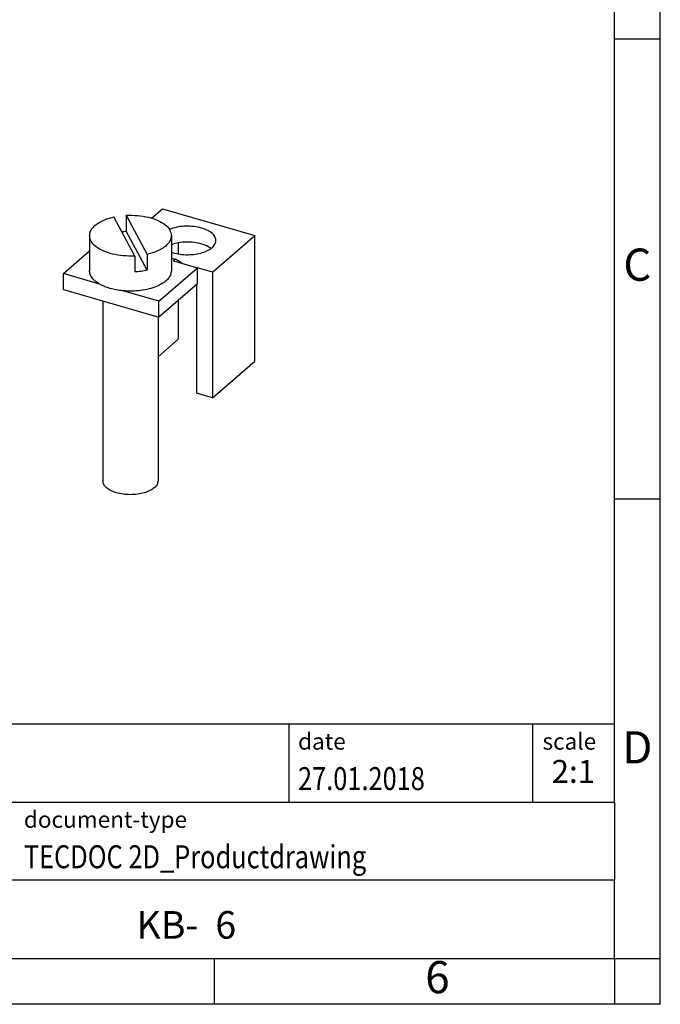
# Model space of a CAD drawing. Units: millimetres. Extents: x -415 to -118, y -267 to -57.
# Drawn here: x -188 to -118, y -267 to -160 of the extents above; entities that cross this region are included whole.
import ezdxf

# ---------------------------------------------------------------- set-up
doc = ezdxf.new("R2010")
doc.units = ezdxf.units.MM
doc.layers.add('1', color=7, linetype='Continuous')
doc.styles.add('CONVERTER_11', font='txt.shx', dxfattribs={"width": 0.9})
doc.styles.add('CONVERTER_12', font='txt.shx', dxfattribs={"width": 0.81})
doc.styles.add('CONVERTER_13', font='txt.shx', dxfattribs={"width": 0.72})

# ---------------------------------------------------------------- blocks, each defined once
blk = doc.blocks.new('KB_6-select__3', base_point=(-91.72367479471914, -105.7829041780446))
at = {"color": 7, "linetype": 'Continuous'}
for p, q in [((-86.92479464031744, -90.7439738788354), (-86.33707225434071, -90.23499136220674)), ((-86.33707225434071, -90.23499136220674), (-81.31412491239095, -91.68499136220674)), ((-87.84496966963233, -92.8026204456998), (-88.98237557550169, -90.68019213093312)), ((-88.30622749709936, -90.58960546514723), (-88.30622749709936, -91.45563086893168)), ((-88.30622749709936, -90.58960546514723), (-87.16882159122999, -92.71203377991392)), ((-87.16882159122999, -93.57805918369836), (-88.30622749709936, -91.45563086893168)), ((-90.30059858336585, -91.69611295542352), (-90.30059858336585, -93.6013688437493)), ((-85.85059858336585, -91.69611295542352), (-85.85059858336585, -93.6013688437493)), ((-85.47104685055628, -92.08760426585712), (-85.47104685055628, -92.69026229104502)), ((-83.61412491239096, -93.67684979091095), (-81.31412491239095, -91.68499136220674)), ((-81.31412491239095, -98.52659205210381), (-81.31412491239095, -91.68499136220674)), ((-91.72367479471914, -93.76069551772295), (-90.30059858336585, -92.52827536716967)), ((-87.84496966963233, -92.8026204456998), (-87.84496966963233, -93.66864584948425)), ((-87.16882159122999, -92.71203377991392), (-87.16882159122999, -93.57805918369836)), ((-85.85059858336585, -92.91576539908661), (-85.6265604776892, -92.98043962939718)), ((-85.6265604776892, -92.98043962939718), (-85.72656047768919, -93.06704216977563)), ((-85.72656047768919, -93.06704216977563), (-84.42752237201253, -93.44204216977563)), ((-85.27656047768915, -93.19694598034332), (-85.6265604776892, -92.98043962939718)), ((-86.52752237201251, -95.26069551772295), (-84.42752237201253, -93.44204216977563)), ((-84.42752237201253, -94.30806757356007), (-84.42752237201253, -93.44204216977563)), ((-83.61412491239096, -93.67684979091095), (-84.42752237201253, -93.44204216977563)), ((-83.61412491239096, -93.67684979091095), (-83.61412491239096, -100.518450480808)), ((-91.72367479471914, -94.62672092150738), (-91.72367479471914, -93.76069551772295)), ((-89.76236286471337, -94.32687750309978), (-91.72367479471914, -93.76069551772295)), ((-91.72367479471914, -94.62672092150738), (-86.52752237201251, -96.12672092150738)), ((-86.52752237201251, -95.26069551772295), (-88.48883430201832, -94.69451353234611)), ((-84.42752237201253, -94.30806757356007), (-86.52752237201251, -96.12672092150738)), ((-84.4801503161754, -94.35364471015407), (-84.4801503161754, -100.268450480808)), ((-89.57559858336585, -95.24681711093972), (-89.57559858336585, -105.0329041780446)), ((-86.52752237201251, -96.12672092150738), (-86.52752237201251, -95.26069551772295)), ((-85.47104685055628, -95.21178628144987), (-85.47104685055628, -97.3265920521038)), ((-86.57559858336585, -96.11284251472415), (-86.57559858336585, -105.0329041780446)), ((-85.47104685055628, -97.3265920521038), (-86.57559858336585, -98.28316191251102)), ((-83.61412491239096, -100.518450480808), (-81.31412491239095, -98.52659205210381)), ((-83.61412491239096, -100.518450480808), (-84.4801503161754, -100.268450480808))]:
    blk.add_line(p, q, dxfattribs=at)
for points, knots in [([(-90.30059858336585, -91.69611295542352), (-90.2920293701439, -91.62379453030846), (-90.27404030883429, -91.47197901347745), (-90.13858464837553, -91.26299821809434), (-89.93767264269101, -91.07445744792011), (-89.66904014062047, -90.91053664723565), (-89.34558151595542, -90.77273808186129), (-89.10701335413522, -90.71195020393236), (-88.98237557550169, -90.68019213093312)], [0, 0, 0, 0, 0.2160064159802021, 0.4534546529729572, 0.7262434074849475, 1.039504722057353, 1.391768352459813, 1.77713838561863, 1.77713838561863, 1.77713838561863, 1.77713838561863]), ([(-88.30622749709936, -90.58960546514723), (-88.09964089585806, -90.5871137251507), (-87.69393876697397, -90.58222036160598), (-87.11389956472209, -90.67843615753586), (-86.60202990129386, -90.84320167751281), (-86.2028861321106, -91.0728506383911), (-85.91299071774725, -91.35636464424263), (-85.8701633113356, -91.58957572939137), (-85.85059858336585, -91.69611295542352)], [0, 0, 0, 0, 0.6187010785293912, 1.215027225338523, 1.756470866666751, 2.219525468744022, 2.59805252389079, 2.916407241396218, 2.916407241396218, 2.916407241396218, 2.916407241396218]), ([(-88.55597015290076, -91.47587548181794), (-88.51456268186004, -91.47160949127877), (-88.43146220017744, -91.46304811268105), (-88.34806791440879, -91.45810893394152), (-88.30622749709936, -91.45563086893168)], [0, 0, 0, 0, 0.1248635816972292, 0.2505881982849831, 0.2505881982849831, 0.2505881982849831, 0.2505881982849831]), ([(-83.42559858336587, -91.95592057655885), (-83.43955393568086, -91.88089027524039), (-83.47014762640842, -91.71640479405423), (-83.67636569612381, -91.51744157072696), (-83.95956766946433, -91.3571060714035), (-84.32220299155361, -91.24236453014254), (-84.73200276352446, -91.18020848452683), (-85.16007257234224, -91.1775075283696), (-85.57637563561957, -91.22673196586254), (-85.83388308930648, -91.31422804194632), (-85.95707300782468, -91.35608560881082)], [0, 0, 0, 0, 0.2242377326610004, 0.4915860921615024, 0.8191434244214895, 1.202076447385279, 1.623165693955425, 2.058850634385283, 2.483442921757443, 2.872859612562106, 2.872859612562106, 2.872859612562106, 2.872859612562106]), ([(-87.84496966963233, -92.8026204456998), (-88.05155627087363, -92.80511218569633), (-88.45725839975773, -92.81000554924111), (-89.03729760200959, -92.71378975331116), (-89.54916726543784, -92.54902423333426), (-89.9483110346211, -92.31937527245594), (-90.23820644898441, -92.0358612666044), (-90.2810338553961, -91.80265018145566), (-90.30059858336585, -91.69611295542352)], [0, 0, 0, 0, 0.6187010785293909, 1.215027225338509, 1.756470866666732, 2.219525468744018, 2.598052523890796, 2.916407241396228, 2.916407241396228, 2.916407241396228, 2.916407241396228]), ([(-85.85059858336585, -91.69611295542352), (-85.8591677965878, -91.76843138053853), (-85.87715685789738, -91.9202468973696), (-86.01261251835622, -92.12922769275274), (-86.21352452404065, -92.31776846292696), (-86.48215702611125, -92.4816892636114), (-86.80561565077626, -92.61948782898575), (-87.04418381259647, -92.68027570691468), (-87.16882159122999, -92.71203377991392)], [0, 0, 0, 0, 0.2160064159802161, 0.4534546529729638, 0.7262434074849538, 1.039504722057364, 1.391768352459824, 1.777138385618627, 1.777138385618627, 1.777138385618627, 1.777138385618627]), ([(-85.85059858336585, -92.59562265565503), (-85.72641412640765, -92.63082021635104), (-85.469376122753, -92.70367240818705), (-85.0625553779377, -92.73802183416932), (-84.65117794877555, -92.7234146615345), (-84.26253369422244, -92.65425749476411), (-83.92180532087042, -92.53717925391047), (-83.65718614577021, -92.37880431884804), (-83.46628741392612, -92.18515089566003), (-83.43839173834509, -92.02799391732032), (-83.42559858336587, -91.95592057655885)], [0, 0, 0, 0, 0.3864780325453691, 0.7999353849458312, 1.218241036355098, 1.618621323630011, 1.980750270788356, 2.290362751542683, 2.544541736968798, 2.759853728624902, 2.759853728624902, 2.759853728624902, 2.759853728624902]), ([(-84.20059858336586, -92.15077629241036), (-84.33412349962103, -92.11948521479593), (-84.60822199792429, -92.0552512460154), (-85.03363410959017, -92.03948513700416), (-85.4550593764591, -92.07074699186975), (-85.7217648427993, -92.1459274863754), (-85.85059858336585, -92.1822439012471)], [0, 0, 0, 0, 0.4105334481629264, 0.8427385961523424, 1.271480721180126, 1.672117275227222, 1.672117275227222, 1.672117275227222, 1.672117275227222]), ([(-83.69010257014764, -92.38893327845108), (-83.76458380144058, -92.3411239243055), (-83.9239120090363, -92.23885148856252), (-84.10445441871023, -92.18138100887897), (-84.20059858336586, -92.15077629241036)], [0, 0, 0, 0, 0.2643469328202287, 0.5654836764592941, 0.5654836764592941, 0.5654836764592941, 0.5654836764592941]), ([(-89.76236286471337, -94.32687750309978), (-89.84146333452841, -94.2765140992262), (-89.98997846735662, -94.18195424461868), (-90.16244961306067, -94.0020184522873), (-90.27822151695406, -93.80763973085773), (-90.29334816998546, -93.66820290322825), (-90.30059858336585, -93.6013688437493)], [0, 0, 0, 0, 0.280264978427849, 0.526211701681246, 0.7430799147782914, 0.9427166899147855, 0.9427166899147855, 0.9427166899147855, 0.9427166899147855]), ([(-85.85059858336585, -93.6013688437493), (-85.86210484244852, -93.68452839483132), (-85.88657009460677, -93.8613467870322), (-86.06542108463343, -94.09678022408633), (-86.32466713657041, -94.30241200308993), (-86.66681453230265, -94.47362728651802), (-87.07246614338456, -94.60435472140635), (-87.524956730523, -94.68769158209368), (-88.00338282288752, -94.72448827202724), (-88.32672475110164, -94.70452316761967), (-88.48883430201832, -94.69451353234611)], [0, 0, 0, 0, 0.248284209588257, 0.5279154984786623, 0.856772737880865, 1.238628932997176, 1.667626760624637, 2.131910361025403, 2.616045208442927, 3.102813958286609, 3.102813958286609, 3.102813958286609, 3.102813958286609]), ([(-87.16882159122999, -93.57805918369836), (-87.27881678663132, -93.59989175579598), (-87.50229283691624, -93.64424873633479), (-87.72956244918261, -93.6604293596668), (-87.84496966963233, -93.66864584948425)], [0, 0, 0, 0, 0.3360658146431514, 0.682781275853001, 0.682781275853001, 0.682781275853001, 0.682781275853001]), ([(-88.48883430201832, -94.69451353234611), (-88.60943910601092, -94.68020349362709), (-88.84530635342708, -94.65221728466332), (-89.1820417641648, -94.57153920290526), (-89.49017601838968, -94.46928629036367), (-89.67437252136655, -94.37291425974011), (-89.76236286471337, -94.32687750309978)], [0, 0, 0, 0, 0.3640404735381862, 0.7119552654259338, 1.037222172112557, 1.334711947094193, 1.334711947094193, 1.334711947094193, 1.334711947094193]), ([(-86.57559858336585, -105.0329041780446), (-86.58702824311564, -105.1001148747267), (-86.61183280885822, -105.24597493256), (-86.78381602114752, -105.4285683343602), (-87.02419687020361, -105.5798043557244), (-87.33521658004304, -105.6946376237869), (-87.69270853468332, -105.7666702558275), (-88.07559858336583, -105.7912311083185), (-88.45848863204836, -105.7666702558274), (-88.81598058668865, -105.6946376237869), (-89.12700029652805, -105.5798043557245), (-89.36738114558418, -105.4285683343602), (-89.5393643578735, -105.24597493256), (-89.56416892361605, -105.1001148747267), (-89.57559858336585, -105.0329041780446)], [0, 0, 0, 0, 0.200730500426742, 0.4356235739690442, 0.7201434630657186, 1.052883018584621, 1.422331824992754, 1.811400512172259, 2.200469199351794, 2.569918005759924, 2.902657561278814, 3.1871774503755, 3.422070523917812, 3.62280102434455, 3.62280102434455, 3.62280102434455, 3.62280102434455])]:
    blk.add_open_spline(points, degree=3, knots=knots, dxfattribs=at)
blk = doc.blocks.new('Gen1', base_point=(-86.5000000000721, -97.00000000007299))
blk.add_blockref('KB_6-select__3', (-91.72367479471914, -105.7829041780446))
blk = doc.blocks.new('_rahmen', base_point=(-123.4999999999899, -267.0000000000051))
at = {"layer": '1', "color": 6, "linetype": 'Continuous'}
for p, q in [((-123.4999999999895, -162.0000000000051), (-123.4999999999907, -112.000000000005)), ((-123.499999999989, -212.0000000000049), (-123.4999999999895, -162.0000000000051)), ((-123.4999999999882, -245.000000000005), (-123.499999999989, -212.0000000000049)), ((-253.0448045267399, -236.500000000005), (-123.4999999999882, -236.500000000005)), ((-216.64480452674, -245.000000000005), (-123.4999999999882, -245.000000000005)), ((-123.4999999999882, -245.000000000005), (-123.4999999999886, -253.500000000005)), ((-123.4999999999899, -262.000000000005), (-123.4999999999886, -253.500000000005)), ((-216.64480452674, -262.0000000000051), (-166.9999999999899, -262.000000000005)), ((-166.9999999999899, -262.000000000005), (-123.4999999999899, -262.000000000005))]:
    blk.add_line(p, q, dxfattribs=at)
at = {"layer": '1', "color": 2, "linetype": 'Continuous'}
for p, q in [((-118.4999999999909, -162.0000000000051), (-118.4999999999909, -112.000000000005)), ((-123.4999999999895, -162.0000000000051), (-118.4999999999909, -162.0000000000051)), ((-118.4999999999909, -212.0000000000049), (-118.4999999999909, -162.0000000000051)), ((-123.499999999989, -212.0000000000049), (-118.4999999999909, -212.0000000000049)), ((-118.4999999999909, -262.000000000005), (-118.4999999999909, -212.0000000000049)), ((-166.9999999999899, -267.0000000000051), (-166.9999999999899, -262.000000000005)), ((-123.4999999999899, -262.000000000005), (-123.4999999999899, -267.0000000000051)), ((-123.4999999999899, -262.000000000005), (-118.4999999999909, -262.000000000005)), ((-118.4999999999909, -267.0000000000051), (-118.4999999999909, -262.000000000005)), ((-166.9999999999899, -267.0000000000051), (-216.9999999999899, -267.0000000000051)), ((-123.4999999999899, -267.0000000000051), (-166.9999999999899, -267.0000000000051)), ((-118.4999999999909, -267.0000000000051), (-123.4999999999899, -267.0000000000051))]:
    blk.add_line(p, q, dxfattribs=at)
at = {"layer": '1', "color": 7, "linetype": 'Continuous'}
for p, q in [((-158.918408281667, -236.500000000005), (-158.918408281667, -245.000000000005)), ((-132.4184082816674, -236.500000000005), (-132.4184082816674, -245.000000000005)), ((-123.4999999999886, -253.500000000005), (-216.64480452674, -253.500000000005))]:
    blk.add_line(p, q, dxfattribs=at)
at = {"layer": '1', "color": 3, "style": 'CONVERTER_12', "width": 0.81}
for s, p in [('27.01.2018', (-157.918408281667, -243.7000000000051)), ('TECDOC 2D_Productdrawing', (-187.7448045267399, -252.2000000000051))]:
    blk.add_text(s, height=2.5, dxfattribs=at).set_placement(p)
at = {"layer": '1', "color": 7, "attachment_point": 5, "line_spacing_factor": 1.20048019207683}
for s, insert, char_height, style in [('C', (-120.9999999999909, -187.0000000000031), 3.5, 'CONVERTER_11'), ('D', (-120.9999999999909, -239.500000000005), 3.5, 'CONVERTER_11'), ('KB-  6', (-170.0724022633644, -258.7500000000048), 3, 'CONVERTER_12'), ('6', (-142.7499999999907, -264.5000000000051), 3.5, 'CONVERTER_11')]:
    blk.add_mtext(s, dxfattribs=dict(at, insert=insert, char_height=char_height, style=style))
at = {"layer": '1', "color": 2, "char_height": 1.8, "attachment_point": 1, "style": 'CONVERTER_11'}
for s, insert, line_spacing_factor in [('date', (-157.918408281667, -237.5000000000051), 1.32052821128451), ('scale', (-131.3184082816672, -237.500000000005), 1.20048019207683), ('document-type', (-187.7448045267399, -246.0000000000051), 1.20048019207683)]:
    blk.add_mtext(s, dxfattribs=dict(at, insert=insert, line_spacing_factor=line_spacing_factor))
at = {"layer": '1', "color": 3, "insert": (-127.9592041408276, -243.7000000000049), "char_height": 2.5, "attachment_point": 8, "line_spacing_factor": 1.32052821128451, "style": 'CONVERTER_13'}
blk.add_mtext('2:1', dxfattribs=at)
blk = doc.blocks.new('_punkt', base_point=(-123.4999999999899, -262.000000000005))
at = {"layer": '1', "color": 2, "linetype": 'Continuous'}
for q in [(-118.4999999999909, -262.000000000005), (-123.4999999999899, -267.0000000000051)]:
    blk.add_line((-123.4999999999899, -262.000000000005), q, dxfattribs=at)
blk = doc.blocks.new('A4I_CS', base_point=(-123.4999999999899, -267.0000000000051))
at = {"layer": '1'}
for name, p in [('_rahmen', (-123.4999999999899, -267.0000000000051)), ('_punkt', (-123.4999999999899, -262.000000000005))]:
    blk.add_blockref(name, p, dxfattribs=at)
blk = doc.blocks.new('1')
blk.add_blockref('A4I_CS', (-123.4999999999899, -267.0000000000051))
at = {"xscale": 2, "yscale": 2, "zscale": 2}
blk.add_blockref('Gen1', (-173.0000000001442, -194.000000000146), dxfattribs=at)

msp = doc.modelspace()

# ---------------------------------------------------------------- block references
at = {"layer": '1'}
msp.add_blockref('1', (0, 0), dxfattribs=at)

doc.saveas('drawing.dxf')
